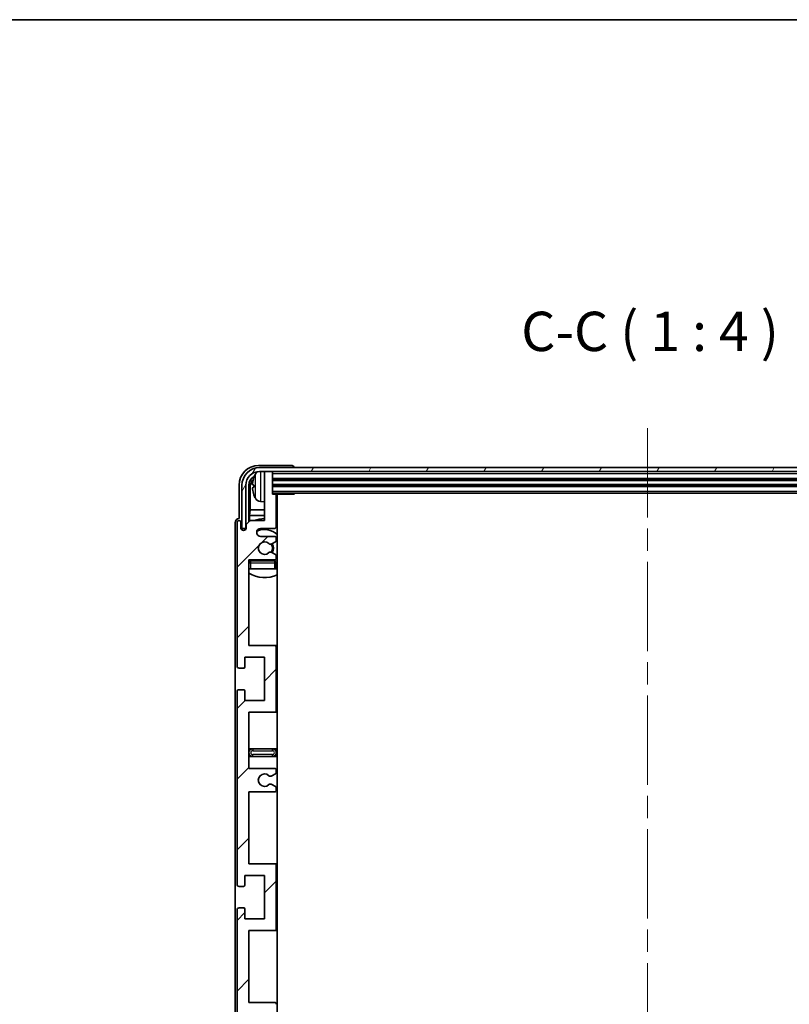
# Model space of a CAD drawing. Units: millimetres. Extents: x 58 to 9317, y 32 to 1156.
# Drawn here: x 2805 to 3001, y 906 to 1156 of the extents above; entities that cross this region are included whole.
import ezdxf

# ---------------------------------------------------------------- set-up
doc = ezdxf.new("R2010")
doc.units = ezdxf.units.MM
doc.header["$LTSCALE"] = 4
doc.linetypes.add('CHAIN', pattern=[0.3543, 0.2362, -0.0295, 0.0591, -0.0295])
for name, color, linetype, lineweight in [('Border (ISO)', 7, 'Continuous', 35), ('Centerline (ISO)', 131, 'Continuous', 18), ('Hatch (ISO)', 1, 'Continuous', 18), ('Symbol (ISO)', 7, 'Continuous', 18), ('Visible (ISO)', 7, 'Continuous', 35), ('Visible Narrow (ISO)', 7, 'Continuous', 25)]:
    doc.layers.add(name, color=color, linetype=linetype, lineweight=lineweight)
doc.styles.add('Note Text (TK)', font='txt')

# ---------------------------------------------------------------- blocks, each defined once
blk = doc.blocks.new('図面枠 tk図枠')
at = {"layer": 'Border (ISO)'}
blk.add_line((14.5, 289), (405.5, 289), dxfattribs=at)

msp = doc.modelspace()

# ---------------------------------------------------------------- hatches: boundary and pattern name
at = {"layer": 'Hatch (ISO)'}
h = msp.add_hatch(dxfattribs=at)
h.set_pattern_fill('ANSI31', color=256, scale=101.6, angle=14.999978, style=0)
h.set_pattern_definition([(60, (1574, 1e-06), (-10.99852, 6.35), [])])
edge = h.paths.add_edge_path()
edge.add_ellipse((3063.3989, 1037.6112), major_axis=(0, 3.5), ratio=1, start_angle=270, end_angle=360)
edge.add_line((3063.3989, 1041.1112), (3061.8489, 1041.1112))
edge.add_line((3061.8489, 1041.1112), (3060.4489, 1041.1112))
edge.add_line((3060.4489, 1041.1112), (2868.8489, 1041.1112))
edge.add_line((2868.8489, 1041.1112), (2867.4489, 1041.1112))
edge.add_line((2867.4489, 1041.1112), (2865.8989, 1041.1112))
edge.add_ellipse((2865.8989, 1037.6112), major_axis=(-3.5, 0), ratio=1, start_angle=270, end_angle=360)
edge.add_line((2862.3989, 1037.6112), (2862.3989, 1026.6112))
edge.add_line((2862.3989, 1026.6112), (2861.3989, 1026.6112))
edge.add_line((2861.3989, 1026.6112), (2861.3989, 1037.6112))
edge.add_ellipse((2865.8989, 1037.6112), major_axis=(0, 4.5), ratio=1, start_angle=0, end_angle=90, ccw=False)
edge.add_line((2865.8989, 1042.1112), (3063.3989, 1042.1112))
edge.add_ellipse((3063.3989, 1037.6112), major_axis=(4.5, 0), ratio=1, start_angle=0, end_angle=90, ccw=False)
edge.add_line((3067.8989, 1037.6112), (3067.8989, 1026.6112))
edge.add_line((3067.8989, 1026.6112), (3066.8989, 1026.6112))
edge.add_line((3066.8989, 1026.6112), (3066.8989, 1037.6112))
h = msp.add_hatch(dxfattribs=at)
h.set_pattern_fill('ANSI31', color=256, scale=101.6, style=0)
h.set_pattern_definition([(45, (1574, 1e-06), (-8.98026, 8.98026), [])])
edge = h.paths.add_edge_path()
edge.add_line((2869.6489, 906.1112), (2863.1489, 906.1112))
edge.add_line((2863.1489, 906.1112), (2863.1489, 924.3612))
edge.add_line((2863.1489, 924.3612), (2869.6489, 924.3612))
edge.add_ellipse((2869.6489, 924.8612), major_axis=(0, -0.5), ratio=1, start_angle=0, end_angle=90)
edge.add_line((2870.1489, 924.8612), (2870.1489, 940.8612))
edge.add_ellipse((2869.6489, 940.8612), major_axis=(0.5, 0), ratio=1, start_angle=0, end_angle=90)
edge.add_line((2869.6489, 941.3612), (2863.1489, 941.3612))
edge.add_line((2863.1489, 941.3612), (2863.1489, 959.6112))
edge.add_line((2863.1489, 959.6112), (2869.6489, 959.6112))
edge.add_ellipse((2869.6489, 960.1112), major_axis=(0, -0.5), ratio=1, start_angle=0, end_angle=90)
edge.add_line((2870.1489, 960.1112), (2870.1489, 960.5905))
edge.add_ellipse((2869.6489, 960.5905), major_axis=(0.5, 0), ratio=1, start_angle=0, end_angle=60)
edge.add_line((2869.8989, 961.0235), (2868.997, 961.5442))
edge.add_ellipse((2868.747, 961.1112), major_axis=(0.25, 0.433), ratio=1, start_angle=0, end_angle=30)
edge.add_line((2868.747, 961.6112), (2868.6186, 961.6112))
edge.add_ellipse((2868.6186, 961.1112), major_axis=(0, 0.5), ratio=1, start_angle=0, end_angle=44.415309)
edge.add_ellipse((2867.1489, 962.6112), major_axis=(1.1198, -1.1429), ratio=1, start_angle=91.169383, end_angle=360, ccw=False)
edge.add_ellipse((2868.6186, 964.1112), major_axis=(-0.3499, -0.3571), ratio=1, start_angle=0, end_angle=44.415309)
edge.add_line((2868.6186, 963.6112), (2868.747, 963.6112))
edge.add_ellipse((2868.747, 964.1112), major_axis=(0, -0.5), ratio=1, start_angle=0, end_angle=30)
edge.add_line((2868.997, 963.6782), (2869.8989, 964.1989))
edge.add_ellipse((2869.6489, 964.6319), major_axis=(0.25, -0.433), ratio=1, start_angle=0, end_angle=60)
edge.add_line((2870.1489, 964.6319), (2870.1489, 965.1112))
edge.add_ellipse((2869.6489, 965.1112), major_axis=(0.5, 0), ratio=1, start_angle=0, end_angle=90)
edge.add_line((2869.6489, 965.6112), (2863.1489, 965.6112))
edge.add_line((2863.1489, 965.6112), (2863.1489, 979.8612))
edge.add_line((2863.1489, 979.8612), (2869.6489, 979.8612))
edge.add_ellipse((2869.6489, 980.3612), major_axis=(0, -0.5), ratio=1, start_angle=0, end_angle=90)
edge.add_line((2870.1489, 980.3612), (2870.1489, 996.3612))
edge.add_ellipse((2869.6489, 996.3612), major_axis=(0.5, 0), ratio=1, start_angle=0, end_angle=90)
edge.add_line((2869.6489, 996.8612), (2863.1489, 996.8612))
edge.add_line((2863.1489, 996.8612), (2863.1489, 1018.6112))
edge.add_line((2863.1489, 1018.6112), (2869.6489, 1018.6112))
edge.add_ellipse((2869.6489, 1019.1112), major_axis=(0, -0.5), ratio=1, start_angle=0, end_angle=90)
edge.add_line((2870.1489, 1019.1112), (2870.1489, 1019.5905))
edge.add_ellipse((2869.6489, 1019.5905), major_axis=(0.5, 0), ratio=1, start_angle=0, end_angle=60)
edge.add_line((2869.8989, 1020.0235), (2868.997, 1020.5442))
edge.add_ellipse((2868.747, 1020.1112), major_axis=(0.25, 0.433), ratio=1, start_angle=0, end_angle=30)
edge.add_line((2868.747, 1020.6112), (2868.6186, 1020.6112))
edge.add_ellipse((2868.6186, 1020.1112), major_axis=(0, 0.5), ratio=1, start_angle=0, end_angle=44.415309)
edge.add_ellipse((2867.1489, 1021.6112), major_axis=(1.1198, -1.1429), ratio=1, start_angle=91.169383, end_angle=360, ccw=False)
edge.add_ellipse((2868.6186, 1023.1112), major_axis=(-0.3499, -0.3571), ratio=1, start_angle=0, end_angle=44.415309)
edge.add_line((2868.6186, 1022.6112), (2868.747, 1022.6112))
edge.add_ellipse((2868.747, 1023.1112), major_axis=(0, -0.5), ratio=1, start_angle=0, end_angle=30)
edge.add_line((2868.997, 1022.6782), (2869.8989, 1023.1989))
edge.add_ellipse((2869.6489, 1023.6319), major_axis=(0.25, -0.433), ratio=1, start_angle=0, end_angle=60)
edge.add_line((2870.1489, 1023.6319), (2870.1489, 1024.1112))
edge.add_ellipse((2869.6489, 1024.1112), major_axis=(0.5, 0), ratio=1, start_angle=0, end_angle=90)
edge.add_line((2869.6489, 1024.6112), (2866.1489, 1024.6112))
edge.add_ellipse((2866.1489, 1025.6112), major_axis=(0, -1), ratio=1, start_angle=180, end_angle=360, ccw=False)
edge.add_line((2866.1489, 1026.6112), (2869.6489, 1026.6112))
edge.add_ellipse((2869.6489, 1027.1112), major_axis=(0, -0.5), ratio=1, start_angle=0, end_angle=90)
edge.add_line((2870.1489, 1027.1112), (2870.1489, 1035.0612))
edge.add_ellipse((2869.8489, 1035.0612), major_axis=(0.3, 0), ratio=1, start_angle=0, end_angle=90)
edge.add_line((2869.8489, 1035.3612), (2869.1489, 1035.3612))
edge.add_line((2869.1489, 1035.3612), (2869.1489, 1040.8112))
edge.add_ellipse((2868.8489, 1040.8112), major_axis=(0.3, 0), ratio=1, start_angle=0, end_angle=90)
edge.add_line((2868.8489, 1041.1112), (2867.4489, 1041.1112))
edge.add_ellipse((2867.4489, 1040.8112), major_axis=(0, 0.3), ratio=1, start_angle=0, end_angle=90)
edge.add_line((2867.1489, 1040.8112), (2867.1489, 1028.6112))
edge.add_line((2867.1489, 1028.6112), (2863.4989, 1028.6112))
edge.add_line((2863.4989, 1028.6112), (2862.4989, 1027.6112))
edge.add_line((2862.4989, 1027.6112), (2862.4989, 1026.7112))
edge.add_ellipse((2861.8239, 1026.7909), major_axis=(0.675, -0.0797), ratio=1, start_angle=193.465843, end_angle=360, ccw=False)
edge.add_line((2861.1489, 1026.7112), (2861.1489, 1028.1112))
edge.add_ellipse((2860.6489, 1028.1112), major_axis=(0.5, 0), ratio=1, start_angle=0, end_angle=180)
edge.add_line((2860.1489, 1028.1112), (2860.1489, 991.6112))
edge.add_ellipse((2860.6489, 991.6112), major_axis=(-0.5, 0), ratio=1, start_angle=0, end_angle=90)
edge.add_line((2860.6489, 991.1112), (2861.8489, 991.1112))
edge.add_ellipse((2861.8489, 991.4112), major_axis=(0, -0.3), ratio=1, start_angle=0, end_angle=90)
edge.add_line((2862.1489, 991.4112), (2862.1489, 993.8612))
edge.add_line((2862.1489, 993.8612), (2867.1489, 993.8612))
edge.add_line((2867.1489, 993.8612), (2867.1489, 982.8612))
edge.add_line((2867.1489, 982.8612), (2862.1489, 982.8612))
edge.add_line((2862.1489, 982.8612), (2862.1489, 985.3112))
edge.add_ellipse((2861.8489, 985.3112), major_axis=(0.3, 0), ratio=1, start_angle=0, end_angle=90)
edge.add_line((2861.8489, 985.6112), (2860.6489, 985.6112))
edge.add_ellipse((2860.6489, 985.1112), major_axis=(0, 0.5), ratio=1, start_angle=0, end_angle=90)
edge.add_line((2860.1489, 985.1112), (2860.1489, 936.1112))
edge.add_ellipse((2860.6489, 936.1112), major_axis=(-0.5, 0), ratio=1, start_angle=0, end_angle=90)
edge.add_line((2860.6489, 935.6112), (2861.8489, 935.6112))
edge.add_ellipse((2861.8489, 935.9112), major_axis=(0, -0.3), ratio=1, start_angle=0, end_angle=90)
edge.add_line((2862.1489, 935.9112), (2862.1489, 938.3612))
edge.add_line((2862.1489, 938.3612), (2867.1489, 938.3612))
edge.add_line((2867.1489, 938.3612), (2867.1489, 927.3612))
edge.add_line((2867.1489, 927.3612), (2862.1489, 927.3612))
edge.add_line((2862.1489, 927.3612), (2862.1489, 929.8112))
edge.add_ellipse((2861.8489, 929.8112), major_axis=(0.3, 0), ratio=1, start_angle=0, end_angle=90)
edge.add_line((2861.8489, 930.1112), (2860.6489, 930.1112))
edge.add_ellipse((2860.6489, 929.6112), major_axis=(0, 0.5), ratio=1, start_angle=0, end_angle=90)
edge.add_line((2860.1489, 929.6112), (2860.1489, 880.6112))
edge.add_ellipse((2860.6489, 880.6112), major_axis=(-0.5, 0), ratio=1, start_angle=0, end_angle=90)
edge.add_line((2860.6489, 880.1112), (2861.8489, 880.1112))
edge.add_ellipse((2861.8489, 880.4112), major_axis=(0, -0.3), ratio=1, start_angle=0, end_angle=90)
edge.add_line((2862.1489, 880.4112), (2862.1489, 882.8612))
edge.add_line((2862.1489, 882.8612), (2867.1489, 882.8612))
edge.add_line((2867.1489, 882.8612), (2867.1489, 871.8612))
edge.add_line((2867.1489, 871.8612), (2862.1489, 871.8612))
edge.add_line((2862.1489, 871.8612), (2862.1489, 874.3112))
edge.add_ellipse((2861.8489, 874.3112), major_axis=(0.3, 0), ratio=1, start_angle=0, end_angle=90)
edge.add_line((2861.8489, 874.6112), (2860.6489, 874.6112))
edge.add_ellipse((2860.6489, 874.1112), major_axis=(0, 0.5), ratio=1, start_angle=0, end_angle=90)
edge.add_line((2860.1489, 874.1112), (2860.1489, 837.6112))
edge.add_ellipse((2860.6489, 837.6112), major_axis=(-0.5, 0), ratio=1, start_angle=0, end_angle=180)
edge.add_line((2861.1489, 837.6112), (2861.1489, 839.0112))
edge.add_ellipse((2861.8239, 838.9315), major_axis=(-0.675, 0.0797), ratio=1, start_angle=193.465843, end_angle=360, ccw=False)
edge.add_line((2862.4989, 839.0112), (2862.4989, 838.1112))
edge.add_line((2862.4989, 838.1112), (2863.4989, 837.1112))
edge.add_line((2863.4989, 837.1112), (2867.1489, 837.1112))
edge.add_line((2867.1489, 837.1112), (2867.1489, 824.9112))
edge.add_ellipse((2867.4489, 824.9112), major_axis=(-0.3, 0), ratio=1, start_angle=0, end_angle=90)
edge.add_line((2867.4489, 824.6112), (2868.8489, 824.6112))
edge.add_ellipse((2868.8489, 824.9112), major_axis=(0, -0.3), ratio=1, start_angle=0, end_angle=90)
edge.add_line((2869.1489, 824.9112), (2869.1489, 830.3612))
edge.add_line((2869.1489, 830.3612), (2869.8489, 830.3612))
edge.add_ellipse((2869.8489, 830.6612), major_axis=(0, -0.3), ratio=1, start_angle=0, end_angle=90)
edge.add_line((2870.1489, 830.6612), (2870.1489, 838.6112))
edge.add_ellipse((2869.6489, 838.6112), major_axis=(0.5, 0), ratio=1, start_angle=0, end_angle=90)
edge.add_line((2869.6489, 839.1112), (2866.1489, 839.1112))
edge.add_ellipse((2866.1489, 840.1112), major_axis=(0, -1), ratio=1, start_angle=180, end_angle=360, ccw=False)
edge.add_line((2866.1489, 841.1112), (2869.6489, 841.1112))
edge.add_ellipse((2869.6489, 841.6112), major_axis=(0, -0.5), ratio=1, start_angle=0, end_angle=90)
edge.add_line((2870.1489, 841.6112), (2870.1489, 842.0905))
edge.add_ellipse((2869.6489, 842.0905), major_axis=(0.5, 0), ratio=1, start_angle=0, end_angle=60)
edge.add_line((2869.8989, 842.5235), (2868.997, 843.0442))
edge.add_ellipse((2868.747, 842.6112), major_axis=(0.25, 0.433), ratio=1, start_angle=0, end_angle=30)
edge.add_line((2868.747, 843.1112), (2868.6186, 843.1112))
edge.add_ellipse((2868.6186, 842.6112), major_axis=(0, 0.5), ratio=1, start_angle=0, end_angle=44.415309)
edge.add_ellipse((2867.1489, 844.1112), major_axis=(1.1198, -1.1429), ratio=1, start_angle=91.169383, end_angle=360, ccw=False)
edge.add_ellipse((2868.6186, 845.6112), major_axis=(-0.3499, -0.3571), ratio=1, start_angle=0, end_angle=44.415309)
edge.add_line((2868.6186, 845.1112), (2868.747, 845.1112))
edge.add_ellipse((2868.747, 845.6112), major_axis=(0, -0.5), ratio=1, start_angle=0, end_angle=30)
edge.add_line((2868.997, 845.1782), (2869.8989, 845.6989))
edge.add_ellipse((2869.6489, 846.1319), major_axis=(0.25, -0.433), ratio=1, start_angle=0, end_angle=60)
edge.add_line((2870.1489, 846.1319), (2870.1489, 846.6112))
edge.add_ellipse((2869.6489, 846.6112), major_axis=(0.5, 0), ratio=1, start_angle=0, end_angle=90)
edge.add_line((2869.6489, 847.1112), (2863.1489, 847.1112))
edge.add_line((2863.1489, 847.1112), (2863.1489, 868.8612))
edge.add_line((2863.1489, 868.8612), (2869.6489, 868.8612))
edge.add_ellipse((2869.6489, 869.3612), major_axis=(0, -0.5), ratio=1, start_angle=0, end_angle=90)
edge.add_line((2870.1489, 869.3612), (2870.1489, 885.3612))
edge.add_ellipse((2869.6489, 885.3612), major_axis=(0.5, 0), ratio=1, start_angle=0, end_angle=90)
edge.add_line((2869.6489, 885.8612), (2863.1489, 885.8612))
edge.add_line((2863.1489, 885.8612), (2863.1489, 900.1112))
edge.add_line((2863.1489, 900.1112), (2869.6489, 900.1112))
edge.add_ellipse((2869.6489, 900.6112), major_axis=(0, -0.5), ratio=1, start_angle=0, end_angle=90)
edge.add_line((2870.1489, 900.6112), (2870.1489, 901.0905))
edge.add_ellipse((2869.6489, 901.0905), major_axis=(0.5, 0), ratio=1, start_angle=0, end_angle=60)
edge.add_line((2869.8989, 901.5235), (2868.997, 902.0442))
edge.add_ellipse((2868.747, 901.6112), major_axis=(0.25, 0.433), ratio=1, start_angle=0, end_angle=30)
edge.add_line((2868.747, 902.1112), (2868.6186, 902.1112))
edge.add_ellipse((2868.6186, 901.6112), major_axis=(0, 0.5), ratio=1, start_angle=0, end_angle=44.415309)
edge.add_ellipse((2867.1489, 903.1112), major_axis=(1.1198, -1.1429), ratio=1, start_angle=91.169383, end_angle=360, ccw=False)
edge.add_ellipse((2868.6186, 904.6112), major_axis=(-0.3499, -0.3571), ratio=1, start_angle=0, end_angle=44.415309)
edge.add_line((2868.6186, 904.1112), (2868.747, 904.1112))
edge.add_ellipse((2868.747, 904.6112), major_axis=(0, -0.5), ratio=1, start_angle=0, end_angle=30)
edge.add_line((2868.997, 904.1782), (2869.8989, 904.6989))
edge.add_ellipse((2869.6489, 905.1319), major_axis=(0.25, -0.433), ratio=1, start_angle=0, end_angle=60)
edge.add_line((2870.1489, 905.1319), (2870.1489, 905.6112))
edge.add_ellipse((2869.6489, 905.6112), major_axis=(0.5, 0), ratio=1, start_angle=0, end_angle=90)

# ---------------------------------------------------------------- linework, layer by layer
at = {"layer": 'Centerline (ISO)', "linetype": 'CHAIN', "ltscale": 23.990969}
msp.add_line((2964.6489, 1052.1112), (2964.6489, 813.6112), dxfattribs=at)
at = {"layer": 'Visible (ISO)'}
for p, q in [((2874.1492, 1042.6112), (2865.6458, 1042.6112)), ((3063.3989, 1042.1112), (2865.8989, 1042.1112)), ((2874.6489, 1042.1112), (2874.6489, 1042.1115)), ((2865.8989, 1041.1112), (3063.3989, 1041.1112)), ((2867.1489, 1040.8112), (2867.1489, 1041.1112)), ((2867.1489, 1040.8112), (2867.1489, 1028.6112)), ((2868.8489, 1041.1112), (2867.4489, 1041.1112)), ((2869.1489, 1040.8112), (2869.1489, 1041.1112)), ((2869.1489, 1035.3612), (2869.1489, 1040.8112)), ((2860.6489, 1037.6142), (2860.6489, 1029.1112)), ((2861.3989, 1037.6112), (2861.3989, 1026.6112)), ((2862.3989, 1026.6112), (2862.3989, 1037.6112)), ((2863.1504, 1028.2627), (2863.1504, 1037.6112)), ((2863.4996, 1037.262), (2863.4996, 1031.3324)), ((2864.4349, 1037.6435), (2864.4349, 1037.0789)), ((2869.1489, 1039.1112), (3060.1489, 1039.1112)), ((2869.1489, 1037.6112), (3060.1489, 1037.6112)), ((2869.1489, 1035.6112), (3060.1489, 1035.6112)), ((2869.8489, 1035.3612), (2869.1489, 1035.3612)), ((2869.8489, 1035.3612), (2874.7194, 1035.3612)), ((2870.1489, 1027.1112), (2870.1489, 1035.0612)), ((2870.3989, 830.3612), (2870.3989, 1035.3612)), ((2874.7194, 1035.3612), (2874.7194, 1035.6112)), ((2874.9694, 1035.6112), (2874.7194, 1035.3612)), ((2866.09, 1033.4538), (2867.1489, 1033.3612)), ((2860.6489, 1029.1112), (2860.6483, 1029.1112)), ((2863.3076, 1029.9233), (2863.4996, 1031.3324)), ((2863.3076, 1029.9233), (2863.3076, 1028.4199)), ((2867.1489, 1029.9233), (2863.3076, 1029.9233)), ((2867.1489, 1031.3324), (2863.4996, 1031.3324)), ((2870.3989, 1031.3324), (2870.1489, 1031.3324)), ((2870.3989, 1029.9233), (2870.1489, 1029.9233)), ((2859.6489, 1028.1118), (2859.6489, 837.6106)), ((2860.1489, 1028.1112), (2860.1489, 991.6112)), ((2861.1489, 1026.7112), (2861.1489, 1028.1112)), ((2861.3989, 1026.6112), (2862.3989, 1026.6112)), ((2862.3503, 1026.6097), (2862.479, 1026.6097)), ((2863.4989, 1028.6112), (2862.4989, 1027.6112)), ((2862.4989, 1027.6112), (2862.4989, 1026.7112)), ((2867.1489, 1028.6112), (2863.4989, 1028.6112)), ((2866.1489, 1026.6112), (2869.6489, 1026.6112)), ((2862.1504, 1026.1948), (2862.1504, 1026.4098)), ((2862.2203, 1026.2387), (2862.2203, 1026.3399)), ((2862.4201, 1026.5398), (2862.4555, 1026.5398)), ((2869.6489, 1024.6112), (2866.1489, 1024.6112)), ((2870.1489, 1023.6319), (2870.1489, 1024.1112)), ((2868.6186, 1022.6112), (2868.747, 1022.6112)), ((2868.997, 1022.6782), (2869.8989, 1023.1989)), ((2868.747, 1020.6112), (2868.6186, 1020.6112)), ((2869.8989, 1020.0235), (2868.997, 1020.5442)), ((2870.1489, 1019.1112), (2870.1489, 1019.5905)), ((2863.1489, 996.8612), (2863.1489, 1018.6112)), ((2863.1489, 1018.6112), (2869.6489, 1018.6112)), ((2869.6489, 1018.3612), (2863.6489, 1018.3612)), ((2870.1489, 1016.3612), (2870.1489, 1017.8612)), ((2863.6489, 1016.3612), (2863.1489, 1016.3612)), ((2869.6489, 1016.3612), (2863.6489, 1016.3612)), ((2870.1489, 1016.3612), (2869.6489, 1016.3612)), ((2869.6489, 996.8612), (2863.1489, 996.8612)), ((2870.3989, 996.8612), (2869.6489, 996.8612)), ((2870.1489, 980.3612), (2870.1489, 996.3612)), ((2862.1489, 991.4112), (2862.1489, 993.8612)), ((2862.1489, 993.8612), (2867.1489, 993.8612)), ((2867.1489, 993.8612), (2867.1489, 982.8612)), ((2860.6489, 991.1112), (2861.8489, 991.1112)), ((2860.1489, 985.1112), (2860.1489, 936.1112)), ((2861.8489, 985.6112), (2860.6489, 985.6112)), ((2862.1489, 982.8612), (2862.1489, 985.3112)), ((2867.1489, 982.8612), (2862.1489, 982.8612)), ((2863.1489, 965.6112), (2863.1489, 979.8612)), ((2863.1489, 979.8612), (2869.6489, 979.8612)), ((2869.6489, 979.8612), (2870.3989, 979.8612)), ((2864.1489, 970.6112), (2863.1489, 970.6112)), ((2869.1489, 970.6112), (2864.1489, 970.6112)), ((2870.3989, 970.6112), (2869.1489, 970.6112)), ((2863.1489, 968.6112), (2864.1489, 968.6112)), ((2864.1489, 968.6112), (2869.1489, 968.6112)), ((2869.1489, 968.6112), (2870.3989, 968.6112)), ((2869.6489, 965.6112), (2863.1489, 965.6112)), ((2868.997, 963.6782), (2869.8989, 964.1989)), ((2870.1489, 964.6319), (2870.1489, 965.1112)), ((2868.6186, 963.6112), (2868.747, 963.6112)), ((2868.747, 961.6112), (2868.6186, 961.6112)), ((2869.8989, 961.0235), (2868.997, 961.5442)), ((2863.1489, 941.3612), (2863.1489, 959.6112)), ((2863.1489, 959.6112), (2869.6489, 959.6112)), ((2870.1489, 960.1112), (2870.1489, 960.5905)), ((2869.6489, 941.3612), (2863.1489, 941.3612)), ((2870.3989, 941.3612), (2869.6489, 941.3612)), ((2870.1489, 924.8612), (2870.1489, 940.8612)), ((2862.1489, 935.9112), (2862.1489, 938.3612)), ((2862.1489, 938.3612), (2867.1489, 938.3612)), ((2867.1489, 938.3612), (2867.1489, 927.3612)), ((2860.6489, 935.6112), (2861.8489, 935.6112)), ((2860.1489, 929.6112), (2860.1489, 880.6112)), ((2861.8489, 930.1112), (2860.6489, 930.1112)), ((2862.1489, 927.3612), (2862.1489, 929.8112)), ((2867.1489, 927.3612), (2862.1489, 927.3612)), ((2863.1489, 906.1112), (2863.1489, 924.3612)), ((2863.1489, 924.3612), (2869.6489, 924.3612)), ((2869.6489, 924.3612), (2870.3989, 924.3612)), ((2869.6489, 906.1112), (2863.1489, 906.1112))]:
    msp.add_line(p, q, dxfattribs=at)
for centre, radius, start, end in [((2865.8989, 1037.6112), 4.5, 90, 180), ((2865.8989, 1037.6112), 3.5, 90, 180), ((2864.5595, 1039.5458), 0.1246, 159.960393, 178.185174), ((2870.5489, 1037.3612), 6.5, 151.827266, 159.960393), ((2866.2294, 1039.6746), 1.6, 118.15067, 151.827266), ((2867.4489, 1040.8112), 0.3, 90, 180), ((2868.8489, 1040.8112), 0.3, 0, 90), ((2864.5595, 1035.1765), 0.1246, 181.814826, 200.039607), ((2870.5489, 1037.3612), 6.5, 200.039607, 208.172734), ((2866.2294, 1035.0477), 1.6, 208.172734, 265), ((2869.8489, 1035.0612), 0.3, 0, 90), ((2870.6489, 1033.8612), 0.5, 120, 240), ((2867.1489, 1021.6112), 7.5, 90, 111.03947), ((2860.6489, 1028.1112), 0.5, 0, 180), ((2861.8239, 1026.7909), 0.6797, 186.732921, 353.267079), ((2866.1489, 1025.6112), 1, 90, 270), ((2869.6489, 1027.1112), 0.5, 270, 0), ((2867.1489, 1021.6112), 7.5, 64.320711, 66.421822), ((2867.1489, 1021.6112), 4.75, 46.826449, 114.136249), ((2869.6489, 1024.1112), 0.5, 0, 90), ((2867.1489, 1021.6112), 1.6, 45.584691, 314.415309), ((2868.6186, 1023.1112), 0.5, 225.584691, 270), ((2868.747, 1023.1112), 0.5, 270, 300), ((2867.1489, 1021.6112), 2, 329.475542, 30.524458), ((2867.1489, 1021.6112), 2.25, 330, 30), ((2869.6489, 1023.6319), 0.5, 300, 0), ((2868.6186, 1020.1112), 0.5, 90, 134.415309), ((2868.747, 1020.1112), 0.5, 60, 90), ((2869.6489, 1019.1112), 0.5, 270, 0), ((2869.6489, 1019.5905), 0.5, 0, 60), ((2863.6489, 1017.8612), 0.5, 90, 180), ((2867.1489, 1021.6112), 4.75, 219.166711, 223.173551), ((2869.6489, 1017.8612), 0.5, 0, 90), ((2867.1489, 1021.6112), 4.75, 309.10289, 313.173551), ((2867.1489, 1021.6112), 7.5, 237.769047, 295.679289), ((2869.6489, 996.3612), 0.5, 0, 90), ((2860.6489, 991.6112), 0.5, 180, 270), ((2861.8489, 991.4112), 0.3, 270, 0), ((2860.6489, 985.1112), 0.5, 90, 180), ((2861.8489, 985.3112), 0.3, 0, 90), ((2869.6489, 980.3612), 0.5, 270, 0), ((2864.1489, 969.6112), 1, 90, 270), ((2869.1489, 969.6112), 1, 270, 90), ((2867.1489, 962.6112), 1.6, 45.584691, 314.415309), ((2869.6489, 965.1112), 0.5, 0, 90), ((2869.6489, 964.6319), 0.5, 300, 0), ((2868.6186, 964.1112), 0.5, 225.584691, 270), ((2868.6186, 961.1112), 0.5, 90, 134.415309), ((2868.747, 964.1112), 0.5, 270, 300), ((2868.747, 961.1112), 0.5, 60, 90), ((2869.6489, 960.1112), 0.5, 270, 0), ((2869.6489, 960.5905), 0.5, 0, 60), ((2869.6489, 940.8612), 0.5, 0, 90), ((2860.6489, 936.1112), 0.5, 180, 270), ((2861.8489, 935.9112), 0.3, 270, 0), ((2860.6489, 929.6112), 0.5, 90, 180), ((2861.8489, 929.8112), 0.3, 0, 90), ((2869.6489, 924.8612), 0.5, 270, 0), ((2869.6489, 905.6112), 0.5, 0, 90)]:
    msp.add_arc(centre, radius, start, end, dxfattribs=at)
for centre, major_axis, ratio, start_param, end_param in [((2865.6519, 1037.6081), (-3.5398, 3.5398), 0.99878277, 5.49839613, 7.06797448), ((2874.1486, 1042.1109), (0.354, 0.354), 0.99878277, 5.49839613, 7.06797448), ((2865.6519, 1037.6081), (-1.7699, 1.7699), 0.99878277, 5.955351, 7.06797448), ((2870.5367, 1037.354), (-3.2829, 5.6083), 0.99488747, 0.69485901, 0.93384331), ((2866.0011, 1037.2589), (-1.7699, 1.7699), 0.99878277, 6.25050164, 7.06797448), ((2870.5367, 1037.2216), (-6.4737, 0.5671), 0.05101764, 0.10959827, 0.34858257), ((2870.5367, 1037.5008), (-6.4737, -0.5671), 0.05101764, 5.93460274, 6.17358703), ((2870.5367, 1037.3683), (3.2829, 5.6083), 0.99488747, 2.20774935, 2.44673364), ((2860.6495, 1028.1106), (-0.708, 0.708), 0.99878277, 5.49839613, 7.06797448), ((2862.3505, 1026.4095), (-0.1416, 0.1416), 0.99878277, 5.49839613, 7.06797448), ((2862.4204, 1026.3397), (-0.1416, 0.1416), 0.99878277, 5.49839613, 7.06797448)]:
    msp.add_ellipse(centre, major_axis=major_axis, ratio=ratio, start_param=start_param, end_param=end_param, dxfattribs=at)
for points, knots in [([(2864.0986, 1037.7491), (2864.0943, 1037.7516), (2864.0906, 1037.7625), (2864.086, 1037.8007), (2864.085, 1037.8282), (2864.0857, 1037.89), (2864.0873, 1037.9286), (2864.0925, 1038.0006), (2864.0954, 1038.0327), (2864.0986, 1038.0639)], [0, 0, 0, 0, 0.0124997785, 0.0124997785, 0.0249995571, 0.0249995571, 0.0375236714, 0.0375236714, 0.0466766062, 0.0466766062, 0.0466766062, 0.0466766062]), ([(2864.0986, 1036.6585), (2864.0943, 1036.6998), (2864.0906, 1036.7436), (2864.086, 1036.8233), (2864.085, 1036.8593), (2864.0857, 1036.9152), (2864.0873, 1036.9389), (2864.0925, 1036.9649), (2864.0954, 1036.9713), (2864.0986, 1036.9732)], [0, 0, 0, 0, 0.0125039067, 0.0125039067, 0.0250078135, 0.0250078135, 0.0375277995, 0.0375277995, 0.0466766392, 0.0466766392, 0.0466766392, 0.0466766392])]:
    msp.add_open_spline(points, degree=3, knots=knots, dxfattribs=at)
at = {"layer": 'Visible Narrow (ISO)'}
for p, q in [((2864.4424, 1039.5885), (2864.4424, 1039.5708)), ((2864.819, 1034.2923), (2864.819, 1040.43)), ((2866.09, 1041.1112), (2866.09, 1033.4538)), ((2869.1489, 1040.6112), (3060.1489, 1040.6112)), ((2869.1489, 1039.4112), (3060.1489, 1039.4112)), ((2863.4996, 1037.262), (2863.1504, 1037.6112)), ((2864.4424, 1037.6418), (2864.4424, 1037.0806)), ((2869.1489, 1038.8112), (3060.1489, 1038.8112)), ((2869.1489, 1037.9112), (3060.1489, 1037.9112)), ((2869.1489, 1037.3112), (3060.1489, 1037.3112)), ((2864.4424, 1035.1516), (2864.4424, 1035.1338)), ((2869.1489, 1036.1112), (3060.1489, 1036.1112)), ((2862.4201, 1026.5398), (2862.3503, 1026.6097)), ((2862.1504, 1026.4098), (2862.2203, 1026.3399)), ((2863.1489, 1017.8612), (2863.6489, 1017.8612)), ((2863.6489, 1017.8612), (2863.6489, 1018.3612)), ((2863.6489, 1016.3612), (2863.6489, 1017.8612)), ((2863.6489, 1017.8612), (2869.6489, 1017.8612)), ((2869.6489, 1018.3612), (2869.6489, 1017.8612)), ((2869.6489, 1017.8612), (2870.1489, 1017.8612)), ((2869.6489, 1017.8612), (2869.6489, 1016.3612)), ((2864.1489, 970.6112), (2864.1489, 970.1112)), ((2864.1489, 970.1112), (2869.1489, 970.1112)), ((2864.1489, 968.6112), (2864.1489, 969.1112)), ((2869.1489, 969.1112), (2864.1489, 969.1112)), ((2869.1489, 970.1112), (2869.1489, 970.6112)), ((2869.1489, 968.6112), (2869.1489, 969.1112))]:
    msp.add_line(p, q, dxfattribs=at)
for centre, start, end in [((2864.1489, 969.6112), 90, 270), ((2869.1489, 969.6112), 270, 90)]:
    msp.add_arc(centre, 0.5, start, end, dxfattribs=at)

# ---------------------------------------------------------------- block references
at = {"xscale": 4, "yscale": 4, "zscale": 4}
msp.add_blockref('図面枠 tk図枠', (1574, 0), dxfattribs=at)

# ---------------------------------------------------------------- texts
at = {"layer": 'Symbol (ISO)', "color": 7, "insert": (2932.4742, 1068.6112), "char_height": 10, "attachment_point": 7, "style": 'Note Text (TK)'}
msp.add_mtext('C-C ( 1 : 4 )', dxfattribs=at)

doc.saveas('drawing.dxf')
